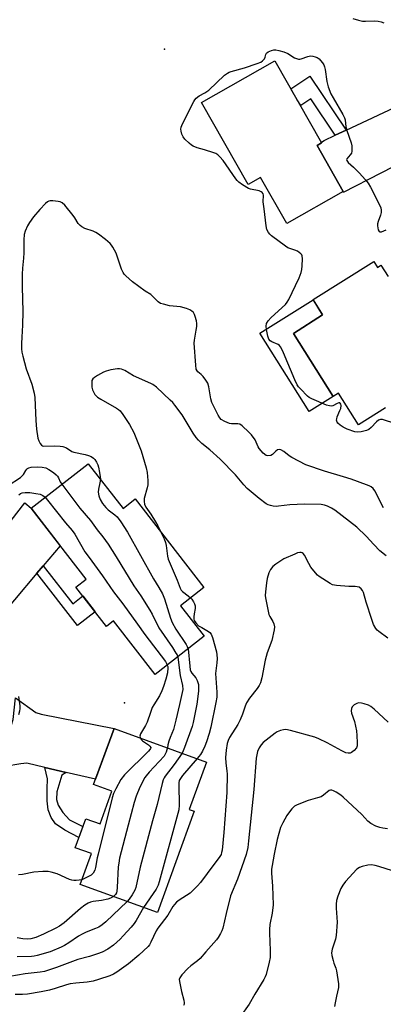
# Model space of a CAD drawing. Units: inches. Extents: x 1243765 to 1249765, y 517455 to 521455.
# Drawn here: x 1245514 to 1245654, y 520675 to 521055 of the extents above; entities that cross this region are included whole.
import ezdxf

# ---------------------------------------------------------------- set-up
doc = ezdxf.new("R2010")
doc.units = ezdxf.units.IN
doc.header["$MEASUREMENT"] = 0
for name, color, linetype in [('BLDG-Footprint', 5, 'Continuous'), ('CULTRL-Pad', 6, 'Continuous'), ('ELEV-Spot Elevation', 7, 'Continuous'), ('TRANS-Driveway', 251, 'Continuous'), ('TRANS-Non Street Sidewalk', 7, 'Continuous'), ('Undefined', 1, 'Continuous')]:
    doc.layers.add(name, color=color, linetype=linetype)

msp = doc.modelspace()

# ---------------------------------------------------------------- linework, layer by layer
at = {"layer": 'BLDG-Footprint'}
for points, elevation in [([(1245628.55, 521006.1), (1245638.65, 520988.39), (1245616.92, 520976), (1245606.8, 520993.73), (1245602.06, 520991.02), (1245584.06, 521022.58), (1245612.33, 521038.69), (1245630.33, 521007.11)], 419.25), ([(1245540.38, 520883.41), (1245553.77, 520866.17), (1245558.47, 520869.83), (1245584.98, 520835.72), (1245575.92, 520828.67), (1245585.09, 520816.87), (1245566.16, 520802.16), (1245550.1, 520822.82), (1245547.36, 520820.69), (1245535.59, 520835.83), (1245539.58, 520838.93), (1245518.33, 520866.27)], 393.2), ([(1245581.2, 520749.41), (1245567.02, 520710.39), (1245537.22, 520721.22), (1245541.56, 520733.14), (1245535.34, 520735.4), (1245539.4, 520746.56), (1245544.94, 520744.54), (1245549.51, 520757.12), (1245542.44, 520759.69), (1245550.32, 520781.36), (1245585.94, 520768.41), (1245579.29, 520750.1)], 390.24)]:
    msp.add_lwpolyline(points, close=True, dxfattribs=dict(at, elevation=elevation))
at = {"layer": 'BLDG-Footprint', "elevation": 392.92}
msp.add_lwpolyline([(1245654.99, 520905), (1245644.51, 520898.41), (1245636.83, 520910.64), (1245634.75, 520909.33), (1245619.46, 520933.65), (1245630.73, 520940.73), (1245627.02, 520946.64), (1245650.46, 520961.37), (1245651.91, 520959.06), (1245653.2, 520959.87), (1245655.93, 520955.53)], dxfattribs=at)
at = {"layer": 'CULTRL-Pad'}
msp.add_lwpolyline([(1245634.75, 520909.33), (1245625.55, 520903.55), (1245606.56, 520933.78), (1245627.02, 520946.63), (1245630.73, 520940.73), (1245619.46, 520933.65)], close=True, dxfattribs=at)
at = {"layer": 'ELEV-Spot Elevation'}
for p in [(1245569.76, 521043.13, 391.09), (1245554.31, 520791.23, 394.72)]:
    msp.add_point(p, dxfattribs=at)
at = {"layer": 'TRANS-Driveway'}
for points in [[(1245692.52, 521019.11), (1245679.05, 521015), (1245676.8, 521011.81), (1245667.68, 521002.83), (1245638.68, 520987.96), (1245638.46, 520988.28), (1245638.65, 520988.39), (1245628.55, 521006.1), (1245630.33, 521007.11), (1245630.24, 521007.28), (1245631.35, 521008.03), (1245635.52, 521009.99), (1245639.76, 521011.98), (1245662.52, 521022.66), (1245666.99, 521023.74), (1245670.9, 521024.68), (1245679.64, 521038.06)], [(1245523.04, 520844.04), (1245520.6, 520841.16), (1245503.21, 520820.62), (1245501.52, 520822.96), (1245495.5, 520828.65), (1245488.51, 520833.11), (1245515.98, 520868.27), (1245518.33, 520866.27), (1245529.59, 520851.78)], [(1245531.86, 520764.43), (1245523.68, 520766.32), (1245516.66, 520767.94), (1245514.44, 520767.71), (1245502.14, 520765.72), (1245504.98, 520769.28), (1245508.91, 520776.73), (1245511.39, 520784.78), (1245512.32, 520793.15), (1245520.14, 520787.56), (1245522.23, 520786.8), (1245550.32, 520781.36), (1245543.21, 520761.81)]]:
    msp.add_lwpolyline(points, close=True, dxfattribs=at)
at = {"layer": 'TRANS-Non Street Sidewalk'}
for points in [[(1245639.76, 521011.98), (1245635.52, 521009.99), (1245626.15, 521024.01), (1245622.36, 521021.48), (1245620.86, 521023.72), (1245618.48, 521027.89), (1245625.84, 521032.81)], [(1245520.6, 520841.16), (1245523.04, 520844.04), (1245534.41, 520829.42), (1245538.25, 520832.41), (1245543.04, 520826.25), (1245536.28, 520821)], [(1245531.86, 520764.43), (1245530.21, 520763.35), (1245528.2, 520756.89), (1245528.1, 520753.94), (1245528.77, 520751.77), (1245530.57, 520748.98), (1245533.16, 520746.18), (1245538.31, 520743.56), (1245536.79, 520739.38), (1245531.36, 520742.16), (1245527.74, 520744.62), (1245526.11, 520746.98), (1245524.92, 520750.03), (1245524.51, 520753.5), (1245524.54, 520758.1), (1245524.65, 520761.92), (1245523.68, 520766.32)]]:
    msp.add_lwpolyline(points, close=True, dxfattribs=at)
at = {"layer": 'Undefined'}
for points, elevation in [([(1245642.36, 521055), (1245644.5, 521054.36), (1245646.14, 521054.03), (1245647.28, 521054), (1245650.76, 521054.15), (1245652.17, 521054.01), (1245653.27, 521053.74), (1245654.37, 521053.36)], 390), ([(1245658.9, 520898.79), (1245653.81, 520900.41), (1245653.01, 520900.5), (1245652.3, 520900.24), (1245651.46, 520899.5), (1245649.42, 520897.31), (1245648.53, 520896.62), (1245647.62, 520896.25), (1245645.55, 520895.75), (1245644.2, 520895.56), (1245643.11, 520895.7), (1245640.14, 520896.71), (1245638.6, 520897.46), (1245637.45, 520898.29), (1245636.64, 520899.03), (1245636.33, 520899.46), (1245636.12, 520900.19), (1245636.13, 520900.72), (1245636.34, 520901.5), (1245637.41, 520903.87), (1245637.69, 520904.68), (1245637.81, 520905.81), (1245637.73, 520906.31), (1245637.54, 520906.68), (1245637.29, 520906.86), (1245636.96, 520906.87), (1245636.3, 520906.61), (1245634.62, 520905.7), (1245634.12, 520905.57), (1245633.32, 520905.65), (1245632.24, 520906.02), (1245626.55, 520908.42), (1245625.51, 520908.95), (1245624.82, 520909.46), (1245622.14, 520912.2), (1245621.37, 520913.08), (1245620.88, 520913.81), (1245620.01, 520915.69), (1245615.67, 520926.2), (1245615.18, 520927.26), (1245614.52, 520928.42), (1245614.04, 520929.02), (1245613.64, 520929.34), (1245611.13, 520930.37), (1245610.5, 520930.81), (1245610.01, 520931.38), (1245609.54, 520932.58), (1245609.03, 520935.12), (1245608.95, 520936.48), (1245609.12, 520937.49), (1245609.69, 520938.44), (1245610.87, 520939.74), (1245616.37, 520944.79), (1245617.08, 520945.67), (1245617.68, 520946.69), (1245620.29, 520952.06), (1245621.61, 520955.01), (1245622.4, 520957.15), (1245622.69, 520958.23), (1245622.85, 520959.7), (1245622.98, 520962.37), (1245622.86, 520963.47), (1245622.64, 520963.93), (1245622.3, 520964.32), (1245620.99, 520965.3), (1245619.98, 520965.77), (1245617.34, 520966.66), (1245616.34, 520967.22), (1245610.98, 520971.25), (1245610.34, 520971.82), (1245609.81, 520972.46), (1245609.25, 520973.72), (1245608.93, 520975.13), (1245608.18, 520981.64), (1245607.78, 520984.39), (1245607.9, 520986.94), (1245607.8, 520987.4), (1245607.41, 520987.95), (1245607, 520988.23), (1245606.22, 520988.54), (1245602.93, 520989.26), (1245602.16, 520989.53), (1245599.87, 520990.91), (1245598.43, 520991.95), (1245597.82, 520992.58), (1245597.29, 520993.27), (1245592.43, 521000.25), (1245591.12, 521001.74), (1245590.3, 521002.5), (1245589.58, 521002.92), (1245588.77, 521003.24), (1245585.15, 521004.39), (1245582.35, 521005.16), (1245580.86, 521005.78), (1245580.17, 521006.21), (1245579.3, 521006.94), (1245577.64, 521008.55), (1245576.94, 521009.43), (1245576.47, 521010.45), (1245576.15, 521011.53), (1245576.04, 521012.34), (1245576.16, 521013.15), (1245576.73, 521014.47), (1245581.08, 521023.05), (1245581.48, 521023.72), (1245582.02, 521024.35), (1245583.08, 521025.23), (1245585.29, 521026.36), (1245586.83, 521027.4), (1245592.88, 521033.11), (1245593.99, 521033.98), (1245594.67, 521034.34), (1245595.5, 521034.64), (1245600.56, 521036.01), (1245605.53, 521037.7), (1245606.87, 521038.23), (1245607.57, 521038.66), (1245608.29, 521039.41), (1245608.61, 521040.11), (1245608.86, 521041.17), (1245609.14, 521041.69), (1245609.75, 521042.15), (1245611.05, 521042.67), (1245611.87, 521042.88), (1245612.71, 521042.92), (1245613.82, 521042.71), (1245615.76, 521042.12), (1245617.36, 521041.5), (1245619.88, 521039.89), (1245620.62, 521039.54), (1245621.36, 521039.32), (1245621.89, 521039.31), (1245622.43, 521039.43), (1245625.06, 521040.39), (1245626.1, 521040.58), (1245626.95, 521040.49), (1245627.8, 521040.25), (1245628.61, 521039.92), (1245629.33, 521039.45), (1245629.93, 521038.84), (1245630.65, 521037.93), (1245631.12, 521037.21), (1245631.46, 521036.44), (1245631.69, 521035.32), (1245632.31, 521030.7), (1245632.91, 521028.73), (1245633.93, 521025.96), (1245634.75, 521024.4), (1245638.56, 521018.07), (1245639.18, 521016.76), (1245639.36, 521015.9), (1245639.7, 521013.22), (1245640.1, 521011.83), (1245641.69, 521007.13), (1245641.91, 521005.97), (1245642.02, 521004.79), (1245642, 521003.93), (1245641.8, 521003.14), (1245641.36, 521002.46), (1245640.06, 521000.97), (1245639.93, 521000.62), (1245640.02, 521000.23), (1245640.62, 520999.45), (1245642.58, 520997.74), (1245644.81, 520995.47), (1245647.19, 520992.86), (1245648.27, 520991.52), (1245649.16, 520990), (1245652.16, 520984.16), (1245653.12, 520982.01), (1245653.34, 520981.19), (1245653.32, 520980.22), (1245653.02, 520979.19), (1245652.07, 520976.78), (1245651.88, 520975.92), (1245651.87, 520975.09), (1245651.98, 520974.27), (1245652.16, 520973.5), (1245652.45, 520972.91), (1245652.77, 520972.74), (1245653.44, 520972.81), (1245655.24, 520973.56)], 392), ([(1245654.18, 520866.35), (1245650.83, 520872.99), (1245650.17, 520873.84), (1245649.39, 520874.45), (1245648.69, 520874.83), (1245647.59, 520875.28), (1245641.77, 520877.38), (1245638.79, 520878.36), (1245631.42, 520880.55), (1245624.29, 520883.02), (1245618.81, 520885.79), (1245617.86, 520886.42), (1245615.7, 520888.17), (1245614.57, 520888.81), (1245613.9, 520888.9), (1245613.27, 520888.7), (1245612.68, 520888.27), (1245611.35, 520886.98), (1245610.69, 520886.59), (1245609.65, 520886.42), (1245608.91, 520886.6), (1245607.83, 520887.46), (1245606.3, 520889.2), (1245605.86, 520889.94), (1245604.65, 520892.58), (1245603.32, 520894.53), (1245602.31, 520895.58), (1245599.69, 520897.95), (1245598.76, 520898.59), (1245598.04, 520898.82), (1245595.61, 520898.72), (1245594.82, 520898.85), (1245593.03, 520899.62), (1245591.62, 520900.49), (1245591.07, 520901.09), (1245590.48, 520902.07), (1245588.03, 520906.99), (1245587.65, 520908.39), (1245586.85, 520913.04), (1245586.42, 520914.41), (1245585.71, 520915.63), (1245584.72, 520917.01), (1245583.95, 520917.81), (1245582.57, 520918.78), (1245582.29, 520919.14), (1245582.03, 520919.85), (1245581.79, 520921.44), (1245581.16, 520929.85), (1245581.28, 520930.98), (1245582, 520934.87), (1245582.18, 520936.27), (1245582.21, 520937.39), (1245582.04, 520938.5), (1245581.61, 520940.15), (1245581.33, 520940.94), (1245580.9, 520941.65), (1245580.29, 520942.25), (1245579.58, 520942.74), (1245578.23, 520943.28), (1245575.91, 520943.81), (1245571.67, 520944.32), (1245569.35, 520944.84), (1245568.24, 520945.2), (1245567.33, 520945.83), (1245565.32, 520947.84), (1245564.47, 520948.59), (1245562.31, 520949.95), (1245557.44, 520953.52), (1245554.86, 520955.8), (1245554.27, 520956.42), (1245553.79, 520957.1), (1245553.22, 520958.43), (1245551.09, 520964.54), (1245549.85, 520966.88), (1245549.37, 520967.63), (1245548.83, 520968.3), (1245547.06, 520969.78), (1245544.31, 520971.91), (1245543.35, 520972.55), (1245542.31, 520973.02), (1245539.05, 520974.1), (1245537.84, 520974.72), (1245537.21, 520975.19), (1245536.52, 520976.03), (1245535.19, 520978.17), (1245534.51, 520979.12), (1245531.35, 520983), (1245530.33, 520983.99), (1245529.6, 520984.34), (1245528.77, 520984.52), (1245526.76, 520984.75), (1245525.64, 520984.73), (1245525.14, 520984.59), (1245524.7, 520984.35), (1245523.86, 520983.67), (1245521.72, 520981.39), (1245519.26, 520978.58), (1245517.72, 520976.38), (1245516.97, 520975.12), (1245516.08, 520973.09), (1245515.68, 520971.74), (1245515.48, 520969.71), (1245515.55, 520964.64), (1245515.42, 520962.58), (1245515.02, 520958.73), (1245514.94, 520956.43), (1245514.88, 520951.53), (1245515.11, 520942.08), (1245515.03, 520936.84), (1245514.71, 520932.24), (1245514.64, 520929.69), (1245514.62, 520927.7), (1245514.75, 520926.36), (1245515.1, 520924.9), (1245516.5, 520920.01), (1245518.68, 520914.06), (1245519.54, 520910.59), (1245519.74, 520908.86), (1245520.13, 520900.07), (1245520.37, 520896.68), (1245520.98, 520893.31), (1245521.34, 520892.18), (1245521.83, 520891.13), (1245522.33, 520890.52), (1245522.69, 520890.33), (1245523.15, 520890.22), (1245527.51, 520890.32), (1245529.52, 520890.18), (1245530.63, 520890), (1245531.96, 520889.46), (1245534.05, 520888.16), (1245534.78, 520887.84), (1245539.2, 520886.95), (1245540.51, 520886.56), (1245541.49, 520886.12), (1245542.34, 520885.54), (1245542.91, 520884.97), (1245543.58, 520884), (1245544.1, 520882.94), (1245544.34, 520882.09), (1245544.73, 520880.05), (1245544.99, 520878.3), (1245545.04, 520877.42)], 390), ([(1245655.26, 520847.85), (1245652.82, 520849.8), (1245650.43, 520852.22), (1245647.53, 520855.49), (1245643.95, 520859), (1245635.42, 520865.48), (1245634.16, 520866.25), (1245632.57, 520867.05), (1245631.49, 520867.46), (1245630.16, 520867.7), (1245623.7, 520867.76), (1245618.13, 520867.6), (1245613.69, 520867.02), (1245612.83, 520866.97), (1245611.69, 520867.08), (1245610.57, 520867.31), (1245609.75, 520867.55), (1245609, 520867.92), (1245606.27, 520869.99), (1245601.62, 520873.83), (1245600.28, 520875.28), (1245597.07, 520879.13), (1245591.26, 520885.18), (1245587.19, 520888.8), (1245584.16, 520891.23), (1245582.92, 520892.42), (1245582.01, 520893.53), (1245580.86, 520895.22), (1245576.57, 520902.23), (1245573.71, 520906.02), (1245572.95, 520906.94), (1245571.96, 520907.95), (1245566.63, 520912.89), (1245565.25, 520913.91), (1245564.51, 520914.35), (1245557.78, 520917.3), (1245554.45, 520919.28), (1245553.2, 520919.84), (1245552.42, 520920.02), (1245551.58, 520920), (1245549.01, 520919.54), (1245547.31, 520919.12), (1245546.25, 520918.67), (1245543.95, 520917.39), (1245542.73, 520916.63), (1245542.12, 520916.1), (1245541.8, 520915.42), (1245541.7, 520914.35), (1245541.75, 520912.93), (1245541.99, 520911.84), (1245542.35, 520911.07), (1245542.96, 520910.1), (1245543.5, 520909.45), (1245543.9, 520909.11), (1245545.24, 520908.26), (1245551.3, 520904.8), (1245552.02, 520904.32), (1245552.66, 520903.76), (1245553.71, 520902.38), (1245556.29, 520898.48), (1245557.92, 520895.37), (1245558.74, 520893.5), (1245560.78, 520888.33), (1245562.68, 520881.79), (1245563.07, 520880.07), (1245563.31, 520876.96), (1245563.3, 520875.26), (1245563.08, 520874.14), (1245561.98, 520869.98), (1245561.88, 520868.84), (1245562.02, 520867.79), (1245562.53, 520866.59), (1245564.44, 520863.99), (1245566.29, 520860.98), (1245567.16, 520859.44), (1245568.22, 520857.29)], 388), ([(1245509.47, 520875.01), (1245514.3, 520878.1), (1245514.95, 520878.69), (1245515.42, 520879.27), (1245516.28, 520880.8), (1245516.67, 520881.35), (1245516.96, 520881.59), (1245517.44, 520881.85), (1245518.34, 520882.06), (1245520.87, 520882.17), (1245522.61, 520882.04), (1245524.03, 520881.75), (1245525.21, 520881.21), (1245526.97, 520880), (1245527.98, 520879.13), (1245528.52, 520878.57), (1245528.94, 520877.92), (1245529.56, 520876.46), (1245530.17, 520875.47)], 392), ([(1245545.04, 520877.42), (1245544.87, 520876.09), (1245544.3, 520873.56), (1245544.15, 520872.4), (1245544.39, 520870.96), (1245544.9, 520869.6), (1245545.91, 520868), (1245547.11, 520866.58), (1245548.08, 520865.67), (1245550.66, 520863.64), (1245551.48, 520862.86), (1245552.88, 520860.97), (1245555.49, 520857.03), (1245565.55, 520839), (1245567.59, 520835.72), (1245568.95, 520833.2), (1245569.76, 520831.37), (1245572.08, 520823.81), (1245572.68, 520822.16), (1245574.19, 520819.63), (1245578.14, 520813.72), (1245578.56, 520812.95), (1245578.84, 520812.01)], 390), ([(1245530.17, 520875.47), (1245537.18, 520866.29), (1245541.18, 520861.49), (1245543.77, 520857.91), (1245545.94, 520855.25), (1245548.02, 520852.45), (1245551.19, 520847.48), (1245557.97, 520836.38), (1245560.65, 520832.53), (1245564.12, 520826.98), (1245564.99, 520825.44), (1245567.56, 520820.2), (1245572.85, 520812.58), (1245574.19, 520810.43), (1245574.58, 520809.7), (1245574.87, 520808.93)], 392), ([(1245513.58, 520871.45), (1245514.22, 520871.93), (1245514.95, 520872.22), (1245516.06, 520872.35), (1245517.8, 520872.3), (1245520.1, 520871.95), (1245521.79, 520871.6), (1245522.83, 520871.15), (1245523.72, 520870.46)], 394), ([(1245523.72, 520870.46), (1245524.69, 520869.36), (1245531.66, 520860.63), (1245534.22, 520857.7), (1245535.15, 520856.22), (1245539.06, 520849.37), (1245540.69, 520847.26), (1245545.86, 520840.14), (1245550.14, 520834.01), (1245553.7, 520829.34), (1245559.33, 520821.61), (1245562.16, 520817.52), (1245570.09, 520807.11), (1245570.57, 520806.38), (1245570.85, 520805.8)], 394), ([(1245568.22, 520857.29), (1245569.6, 520854.39), (1245570.13, 520853.03), (1245570.37, 520851.87), (1245570.93, 520847.73), (1245571.23, 520846.59), (1245574.69, 520838.54), (1245575.79, 520835.42), (1245576.18, 520834.72), (1245576.72, 520834.15), (1245578.9, 520832.5), (1245579.83, 520831.71)], 388), ([(1245655.82, 520816.16), (1245652.38, 520818.7), (1245651.72, 520819.28), (1245651.17, 520819.94), (1245650.38, 520821.46), (1245649.64, 520823.37), (1245647.46, 520830.09), (1245646.42, 520833.75), (1245646.06, 520834.51), (1245645.57, 520835.14), (1245644.76, 520835.78), (1245644.05, 520835.98), (1245643.29, 520836.04), (1245640.78, 520836.01), (1245636.01, 520836.43), (1245634.58, 520836.72), (1245633.56, 520837.22), (1245629.44, 520839.94), (1245628.78, 520840.49), (1245627.99, 520841.31), (1245626.18, 520843.5), (1245625.37, 520844.91), (1245623.76, 520848.09), (1245623.24, 520848.73), (1245622.83, 520849), (1245622.38, 520849.16), (1245621.87, 520849.19), (1245621.05, 520848.99), (1245619.94, 520848.55), (1245615.82, 520846.73), (1245612.65, 520844.67), (1245611.54, 520843.75), (1245610.68, 520842.58), (1245610.02, 520841.28), (1245609.35, 520839.12), (1245609.02, 520837.43), (1245608.65, 520833.97), (1245608.57, 520832.54), (1245608.65, 520831.67), (1245610, 520825.26), (1245610.33, 520824.52), (1245611.57, 520822.64), (1245611.97, 520821.62), (1245612.15, 520820.54), (1245612.05, 520819.43), (1245611.08, 520815.28), (1245609.4, 520810.49), (1245608.53, 520807.69), (1245607.24, 520800.86), (1245606.71, 520798.96), (1245606.22, 520797.93), (1245605.48, 520796.7), (1245602.49, 520792.97), (1245601.4, 520791.26), (1245600.82, 520790), (1245599.8, 520786.84), (1245598.98, 520784.7), (1245597.97, 520782.9), (1245594.84, 520777.84), (1245594.29, 520776.65), (1245593.96, 520775.55), (1245593.48, 520772.95), (1245593.3, 520770.22), (1245593.41, 520768.01), (1245593.81, 520764.98), (1245593.9, 520763.73), (1245593.75, 520756.68), (1245592.62, 520741.23), (1245591.93, 520734.42), (1245591.79, 520733.55), (1245591.55, 520732.74), (1245590.87, 520731.58), (1245588.75, 520728.93), (1245583.59, 520722.02), (1245582.46, 520720.69), (1245580.66, 520718.85), (1245579.61, 520717.9), (1245575.42, 520715.2), (1245574.33, 520714.33), (1245573.56, 520713.55), (1245572.96, 520712.67), (1245571.1, 520709.33), (1245567.24, 520704.33), (1245566.59, 520703.39), (1245564.53, 520698.94), (1245563.97, 520697.97), (1245563.45, 520697.3), (1245559.85, 520693.92), (1245555.83, 520690.6), (1245551.37, 520687.38), (1245550.09, 520686.66), (1245548.75, 520686.06), (1245544.3, 520684.53), (1245542.31, 520683.98), (1245539.99, 520683.55), (1245535.55, 520683.2), (1245533.36, 520682.86), (1245532.01, 520682.51), (1245527.65, 520681.11), (1245525.42, 520680.52), (1245522.17, 520679.83), (1245516.99, 520678.99), (1245514.99, 520678.78), (1245512.2, 520678.76)], 386), ([(1245579.83, 520831.71), (1245580.32, 520831.16), (1245580.94, 520830.17), (1245581.32, 520829.39), (1245581.58, 520828.58), (1245581.6, 520827.63), (1245581.18, 520825.48), (1245581.05, 520824.32), (1245581.09, 520823.48), (1245581.25, 520822.96), (1245581.88, 520822.02), (1245582.92, 520820.97), (1245584.09, 520820.21), (1245586.77, 520818.75), (1245587.19, 520818.39), (1245587.7, 520817.71), (1245588.22, 520816.43), (1245589.75, 520810.9), (1245589.96, 520809.75), (1245590.06, 520808.3), (1245589.99, 520806.62), (1245589.56, 520803.58), (1245589.48, 520802.52), (1245589.92, 520795.36), (1245589.89, 520793.42), (1245589.59, 520791.31), (1245587.67, 520781.87), (1245587, 520779.45), (1245585.94, 520776.16), (1245585.36, 520774.54), (1245584.39, 520772.55), (1245583.65, 520771.36), (1245582.32, 520769.73)], 388), ([(1245578.84, 520812.01), (1245579.47, 520805.39), (1245579.69, 520804.01), (1245579.93, 520803.35), (1245580.31, 520802.7), (1245581.86, 520800.83), (1245582.4, 520799.88), (1245582.66, 520799.08), (1245582.81, 520798.24), (1245582.81, 520795.71), (1245582.2, 520790.75), (1245580.87, 520783.68), (1245580.39, 520782.08), (1245577.53, 520774.07), (1245577, 520772.7), (1245576.56, 520771.82)], 390), ([(1245574.87, 520808.93), (1245575.09, 520807.82), (1245575.83, 520801.73), (1245576.74, 520797.97), (1245576.78, 520796.41), (1245575.59, 520790.64), (1245574.17, 520784.53), (1245573.18, 520781), (1245571.94, 520777.84), (1245571.48, 520776.43), (1245571.08, 520775), (1245570.86, 520773.89)], 392), ([(1245570.85, 520805.8), (1245571.01, 520805.19), (1245571.05, 520804.68), (1245570.86, 520802.81), (1245570.29, 520800.3), (1245569.39, 520797.48), (1245568.74, 520795.82), (1245567.84, 520793.95), (1245565.63, 520790.46), (1245565.06, 520789.43), (1245564.32, 520787.5), (1245563.04, 520783.72), (1245562.41, 520782.5), (1245560.54, 520779.34), (1245560.31, 520778.42), (1245560.46, 520777.67)], 394), ([(1245513.66, 520786.69), (1245514.01, 520788.08), (1245514.13, 520788.92), (1245514.07, 520790.09), (1245513.61, 520793.62)], 394), ([(1245655.99, 520783.75), (1245650.53, 520788.84), (1245649.32, 520789.82), (1245648.39, 520790.3), (1245646.73, 520790.88), (1245645.65, 520791.1), (1245644.6, 520791.17), (1245643.85, 520791.01), (1245642.92, 520790.43), (1245642.13, 520789.67), (1245641.8, 520788.98), (1245641.76, 520788.16), (1245641.9, 520787.3), (1245643.02, 520784.06), (1245643.71, 520780.39), (1245643.96, 520778.65), (1245644.06, 520775.76), (1245643.99, 520774.64), (1245643.73, 520773.88), (1245642.87, 520772.85), (1245641.8, 520772.05), (1245641.31, 520771.89), (1245640.51, 520771.87), (1245639.7, 520772), (1245639.16, 520772.18), (1245638.09, 520772.69), (1245632.41, 520775.83), (1245629.3, 520777.31), (1245627.73, 520777.97), (1245618.39, 520780.56), (1245616.5, 520780.93), (1245615.66, 520780.87), (1245614.53, 520780.56), (1245613.15, 520780.02), (1245612.4, 520779.58), (1245607.8, 520775.88), (1245607.02, 520775.02), (1245606.22, 520773.83), (1245605.65, 520772.52), (1245605.14, 520769.96), (1245604.22, 520757.85), (1245602.18, 520738.04), (1245601.84, 520735.46), (1245601.21, 520732.71), (1245597.86, 520723.2), (1245595.2, 520716.79), (1245593.49, 520709.96), (1245592.22, 520704.33), (1245591.86, 520703.29), (1245591.36, 520702.26), (1245590.49, 520700.78), (1245589.8, 520699.84), (1245585.7, 520695.31), (1245583.5, 520692.72), (1245582.46, 520691.75), (1245579.91, 520689.79), (1245578.81, 520688.84), (1245576.42, 520686.38), (1245575.62, 520685.29), (1245575.45, 520684.53), (1245575.61, 520683.12), (1245576.25, 520679.95), (1245577.21, 520676.64), (1245577.37, 520675.56), (1245577.29, 520675.04), (1245577.08, 520674.53)], 384), ([(1245560.46, 520777.67), (1245560.85, 520777.01), (1245561.23, 520776.61), (1245563.57, 520775.03), (1245564.17, 520774.54), (1245564.47, 520774), (1245564.41, 520773.62), (1245564.15, 520773.21), (1245563.59, 520772.58), (1245554.31, 520763.48), (1245552.96, 520761.72), (1245550.99, 520758.11), (1245550.11, 520756.27), (1245549.6, 520754.57), (1245544.14, 520732.93), (1245543.82, 520731.53), (1245543.17, 520727.8), (1245542.87, 520726.69), (1245542.2, 520725.53), (1245541.45, 520724.78), (1245540.52, 520724.25), (1245537.89, 520723.06)], 394), ([(1245570.86, 520773.89), (1245570.7, 520773.06), (1245570.41, 520772.23), (1245570.04, 520771.42), (1245569.58, 520770.68), (1245563.81, 520764.45), (1245562.65, 520763.13), (1245562.14, 520762.42), (1245560.22, 520758.71), (1245558.89, 520755.26), (1245558.11, 520752.79), (1245555.73, 520744.06), (1245552.47, 520731.39), (1245552.11, 520729.48), (1245551.93, 520728.07), (1245551.48, 520720.06), (1245551.34, 520718.59), (1245551.2, 520718.04), (1245550.85, 520717.35), (1245550.05, 520716.56)], 392), ([(1245576.56, 520771.82), (1245573.54, 520767.52), (1245570.04, 520762.97), (1245569.58, 520762.27), (1245569.2, 520761.51), (1245568.8, 520760.11), (1245566.94, 520752.09), (1245565.11, 520745.73), (1245560.36, 520727.91), (1245558.75, 520720.02), (1245558.3, 520718.97), (1245557.29, 520717.25), (1245556.08, 520715.49), (1245555.35, 520714.63)], 390), ([(1245582.32, 520769.73), (1245576.72, 520763.2), (1245575.91, 520762.11), (1245575.46, 520761.27), (1245575.27, 520760.45), (1245575.23, 520759.57), (1245575.47, 520751.82), (1245575.35, 520750), (1245567.73, 520722.25), (1245567.26, 520720.93), (1245566.49, 520719.45), (1245561.7, 520712.32)], 388), ([(1245655.72, 520742.72), (1245653.94, 520742.92), (1245652.78, 520743.13), (1245651.21, 520743.67), (1245649.26, 520744.72), (1245648.17, 520745.56), (1245645.81, 520748.21), (1245638.59, 520754.93), (1245637.68, 520755.65), (1245635.96, 520756.77), (1245634.97, 520757.34), (1245634.23, 520757.62), (1245633.8, 520757.62), (1245633.22, 520757.4), (1245631.06, 520755.62), (1245630.1, 520755.05), (1245628.76, 520754.57), (1245625.18, 520753.54), (1245620.87, 520751.94), (1245619.91, 520751.36), (1245618.9, 520750.34), (1245617.61, 520748.75), (1245616.96, 520747.77), (1245615.36, 520744.95), (1245614.5, 520743.15), (1245613.25, 520738.53), (1245612.03, 520732.95), (1245611.22, 520728.53), (1245611.05, 520727.07), (1245611.01, 520725.62), (1245611.4, 520720.56), (1245611.64, 520713.41), (1245611.21, 520710.17), (1245610.4, 520705.83), (1245610.21, 520703.92), (1245610.21, 520702.48), (1245610.52, 520695.79), (1245610.47, 520693.03), (1245610.14, 520691.3), (1245608.91, 520686.47), (1245608.61, 520685.66), (1245608.09, 520684.63), (1245604.58, 520678.92), (1245602.36, 520675.11), (1245598.87, 520670.16)], 382), ([(1245660.07, 520725.68), (1245652.42, 520728.2), (1245650.98, 520728.59), (1245649.53, 520728.77), (1245648.12, 520728.68), (1245645.92, 520728.18), (1245644.88, 520727.81), (1245643.96, 520727.16), (1245639.58, 520722.3), (1245638.46, 520720.93), (1245637.79, 520719.66), (1245636.63, 520716.67), (1245636.09, 520715.01), (1245635.92, 520713.67), (1245635.93, 520712.02), (1245636.27, 520706.71), (1245635.9, 520701.53), (1245635.67, 520700.12), (1245634.44, 520696.32), (1245634.18, 520694.91), (1245634.28, 520693.81), (1245634.72, 520691.9), (1245635.04, 520690.82), (1245635.76, 520689.01), (1245636.06, 520687.89), (1245636.86, 520682.93), (1245636.77, 520681.51), (1245636.03, 520678.19), (1245635.59, 520675.53), (1245635.25, 520674.23)], 380), ([(1245537.89, 520723.06), (1245536.85, 520722.86), (1245535.69, 520722.77), (1245534.82, 520722.77), (1245533.98, 520722.89), (1245533.18, 520723.16), (1245528.39, 520725.25), (1245526.13, 520726.01), (1245524.97, 520726.23), (1245522.9, 520726.2), (1245519.34, 520725.94), (1245515.08, 520725.03), (1245513.48, 520724.88)], 394), ([(1245550.05, 520716.56), (1245548.96, 520715.88), (1245547.92, 520715.53), (1245545.44, 520715.06), (1245542.31, 520714.66), (1245541.28, 520714.39), (1245540.31, 520713.99), (1245539.06, 520713.21), (1245537.38, 520711.97), (1245531.03, 520706.48), (1245529.25, 520705.15), (1245527.82, 520704.37), (1245523.17, 520702.08), (1245520.14, 520700.79), (1245518.26, 520700.31), (1245516.91, 520700.18), (1245515.21, 520700.31), (1245512.93, 520700.62)], 392), ([(1245555.35, 520714.63), (1245547.12, 520706.83), (1245545.76, 520705.7), (1245544.4, 520704.81), (1245543.13, 520704.19), (1245539.58, 520702.85), (1245538.04, 520702.12), (1245536.6, 520701.25), (1245532.9, 520698.68), (1245531.24, 520697.69), (1245529.99, 520697.05), (1245525.75, 520695.31), (1245520.74, 520693.79), (1245519.57, 520693.59), (1245518.44, 520693.5), (1245513.03, 520693.36)], 390), ([(1245561.7, 520712.32), (1245558.88, 520707.37), (1245558.07, 520706.19), (1245556.95, 520704.82), (1245553.89, 520701.36), (1245552.68, 520700.13), (1245550.1, 520697.84), (1245547.88, 520696.33), (1245545.79, 520695.17), (1245543.88, 520694.42), (1245540.86, 520693.45), (1245536.3, 520692.33), (1245528.07, 520689.19), (1245523.52, 520687.72), (1245521.78, 520687.38), (1245516.11, 520686.73), (1245510.2, 520685.77)], 388)]:
    msp.add_lwpolyline(points, dxfattribs=dict(at, elevation=elevation))

doc.saveas('drawing.dxf')
